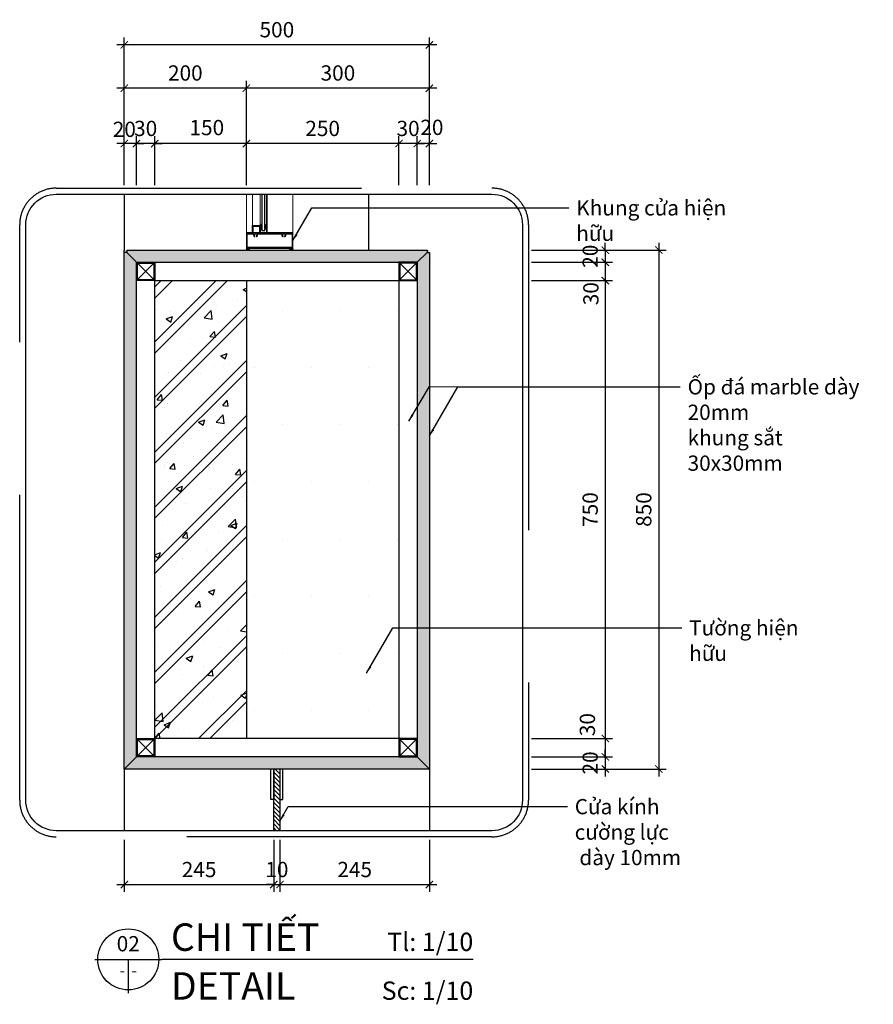
# Model space of a CAD drawing. Units: millimetres. Extents: x -2198 to 335644, y -4663 to 265924.
# Drawn here: x 231013 to 232412, y 13788 to 15401 of the extents above; entities that cross this region are included whole.
import ezdxf
from ezdxf.enums import TextEntityAlignment as Align

# ---------------------------------------------------------------- set-up
doc = ezdxf.new("R2010")
doc.units = ezdxf.units.MM
doc.header["$LTSCALE"] = 20
doc.header["$MEASUREMENT"] = 0
doc.header["$PDMODE"] = 3
doc.linetypes.add('HIDDEN2', pattern=[0.1875, 0.125, -0.0625])
for name, color, linetype in [('A-Detl-Thin', 2, 'Continuous'), ('A-Dims', 1, 'Continuous'), ('A-Hatch', 8, 'Continuous'), ('I-Elev-Patt', 8, 'Continuous'), ('I-Elev-Wide', 7, 'Continuous'), ('I-Symb', 30, 'Continuous'), ('I-Text-VN', 7, 'Continuous')]:
    doc.layers.add(name, color=color, linetype=linetype)
doc.styles.add('DCIC', font='ARIAL.TTF')
doc.styles.add('DCIC-DIM', font='ARIAL.TTF', dxfattribs={"width": 0.8})
doc.styles.add('ICIC', font='ARIAL.TTF')
doc.dimstyles.new('DCIC-10', dxfattribs={"dimscale": 10, "dimtxt": 2.5, "dimasz": 1.2, "dimexe": 1.2, "dimexo": 1.5, "dimgap": 1.2, "dimtad": 1, "dimdec": 0, "dimzin": 12, "dimdsep": 46, "dimtxsty": 'DCIC-DIM', "dimblk1": 'ARCHTICK', "dimblk2": 'ARCHTICK', "dimsah": 1, "dimcen": 1.5, "dimdle": 1.2, "dimclrd": 256, "dimclre": 256, "dimclrt": 7, "dimadec": 3, "dimazin": 3, "dimtm": 1e-09, "dimtfac": 0.416667, "dimtdec": 0, "dimtix": 1, "dimtmove": 2, "dimatfit": 3, "dimfxl": 1.2, "dimtolj": 1, "dimtzin": 0, "dimlwd": -1, "dimlwe": -1, "dimarcsym": 1})
pattern_1 = [(315, (225101.13117, -4407.942), (-0.424264069, -0.424264069), []), (225, (225101.13117, -4407.942), (-0.424264069, 0.424264069), [])]

# ---------------------------------------------------------------- blocks, each defined once
blk = doc.blocks.new('_ARCHTICK')
at = {"color": 0, "linetype": 'ByBlock', "const_width": 0.15}
blk.add_lwpolyline([(-0.5, -0.5), (0.5, 0.5)], dxfattribs=at)
blk = doc.blocks.new('*D2748')
at = {"layer": 'A-Dims'}
for p, q in [((231664.9, 15130.2), (231664.9, 15210.2)), ((231684.9, 15130.2), (231684.9, 15210.2)), ((231664.9, 15198.2), (231652.9, 15198.2)), ((231684.9, 15198.2), (231664.9, 15198.2)), ((231684.9, 15198.2), (231696.9, 15198.2))]:
    blk.add_line(p, q, dxfattribs=at)
at = {"layer": 'Defpoints', "color": 0}
for p in [(231664.9, 15198.2), (231664.9, 15115.2), (231684.9, 15115.2)]:
    blk.add_point(p, dxfattribs=at)
at = {"layer": 'A-Dims', "xscale": 12, "yscale": 12, "zscale": 12}
blk.add_blockref('_ARCHTICK', (231664.9, 15198.2), dxfattribs=at)
at = {"layer": 'A-Dims', "xscale": 12, "yscale": 12, "zscale": 12, "rotation": 180}
blk.add_blockref('_ARCHTICK', (231684.9, 15198.2), dxfattribs=at)
at = {"layer": 'A-Dims', "color": 7, "insert": (231688.9, 15224.8), "char_height": 25, "attachment_point": 5, "style": 'DCIC-DIM'}
blk.add_mtext('\\A1;20', dxfattribs=at)
blk = doc.blocks.new('*D2749')
at = {"layer": 'A-Dims'}
for p, q in [((231634.9, 15130.2), (231634.9, 15210.2)), ((231664.9, 15130.2), (231664.9, 15210.2)), ((231634.9, 15198.2), (231622.9, 15198.2)), ((231664.9, 15198.2), (231634.9, 15198.2)), ((231664.9, 15198.2), (231676.9, 15198.2))]:
    blk.add_line(p, q, dxfattribs=at)
at = {"layer": 'Defpoints', "color": 0}
for p in [(231634.9, 15198.2), (231634.9, 15115.2), (231664.9, 15115.2)]:
    blk.add_point(p, dxfattribs=at)
at = {"layer": 'A-Dims', "xscale": 12, "yscale": 12, "zscale": 12}
blk.add_blockref('_ARCHTICK', (231634.9, 15198.2), dxfattribs=at)
at = {"layer": 'A-Dims', "xscale": 12, "yscale": 12, "zscale": 12, "rotation": 180}
blk.add_blockref('_ARCHTICK', (231664.9, 15198.2), dxfattribs=at)
at = {"layer": 'A-Dims', "color": 7, "insert": (231649.9, 15223), "char_height": 25, "attachment_point": 5, "style": 'DCIC-DIM'}
blk.add_mtext('\\A1;30', dxfattribs=at)
blk = doc.blocks.new('*D2750')
at = {"layer": 'A-Dims'}
for p, q in [((231384.9, 15130.2), (231384.9, 15210.2)), ((231634.9, 15130.2), (231634.9, 15210.2)), ((231646.9, 15198.2), (231372.9, 15198.2))]:
    blk.add_line(p, q, dxfattribs=at)
at = {"layer": 'Defpoints', "color": 0}
for p in [(231384.9, 15198.2), (231384.9, 15115.2), (231634.9, 15115.2)]:
    blk.add_point(p, dxfattribs=at)
at = {"layer": 'A-Dims', "xscale": 12, "yscale": 12, "zscale": 12, "rotation": 180}
blk.add_blockref('_ARCHTICK', (231384.9, 15198.2), dxfattribs=at)
at = {"layer": 'A-Dims', "xscale": 12, "yscale": 12, "zscale": 12}
blk.add_blockref('_ARCHTICK', (231634.9, 15198.2), dxfattribs=at)
at = {"layer": 'A-Dims', "color": 7, "insert": (231509.9, 15223), "char_height": 25, "attachment_point": 5, "style": 'DCIC-DIM'}
blk.add_mtext('\\A1;250', dxfattribs=at)
blk = doc.blocks.new('*D2751')
at = {"layer": 'A-Dims'}
for p, q in [((231234.9, 15130.2), (231234.9, 15210.2)), ((231384.9, 15130.2), (231384.9, 15210.2)), ((231396.9, 15198.2), (231222.9, 15198.2))]:
    blk.add_line(p, q, dxfattribs=at)
at = {"layer": 'Defpoints', "color": 0}
for p in [(231234.9, 15198.2), (231234.9, 15115.2), (231384.9, 15115.2)]:
    blk.add_point(p, dxfattribs=at)
at = {"layer": 'A-Dims', "xscale": 12, "yscale": 12, "zscale": 12, "rotation": 180}
blk.add_blockref('_ARCHTICK', (231234.9, 15198.2), dxfattribs=at)
at = {"layer": 'A-Dims', "xscale": 12, "yscale": 12, "zscale": 12}
blk.add_blockref('_ARCHTICK', (231384.9, 15198.2), dxfattribs=at)
at = {"layer": 'A-Dims', "color": 7, "insert": (231320.1, 15224.4), "char_height": 25, "attachment_point": 5, "style": 'DCIC-DIM'}
blk.add_mtext('\\A1;150', dxfattribs=at)
blk = doc.blocks.new('*D2752')
at = {"layer": 'A-Dims'}
for p, q in [((231204.9, 15130.2), (231204.9, 15210.2)), ((231234.9, 15130.2), (231234.9, 15210.2)), ((231204.9, 15198.2), (231192.9, 15198.2)), ((231234.9, 15198.2), (231204.9, 15198.2)), ((231234.9, 15198.2), (231246.9, 15198.2))]:
    blk.add_line(p, q, dxfattribs=at)
at = {"layer": 'Defpoints', "color": 0}
for p in [(231204.9, 15198.2), (231204.9, 15115.2), (231234.9, 15115.2)]:
    blk.add_point(p, dxfattribs=at)
at = {"layer": 'A-Dims', "xscale": 12, "yscale": 12, "zscale": 12}
blk.add_blockref('_ARCHTICK', (231204.9, 15198.2), dxfattribs=at)
at = {"layer": 'A-Dims', "xscale": 12, "yscale": 12, "zscale": 12, "rotation": 180}
blk.add_blockref('_ARCHTICK', (231234.9, 15198.2), dxfattribs=at)
at = {"layer": 'A-Dims', "color": 7, "insert": (231219.9, 15223), "char_height": 25, "attachment_point": 5, "style": 'DCIC-DIM'}
blk.add_mtext('\\A1;30', dxfattribs=at)
blk = doc.blocks.new('*D2753')
at = {"layer": 'A-Dims'}
for p, q in [((231184.9, 15130.2), (231184.9, 15210.2)), ((231204.9, 15130.2), (231204.9, 15210.2)), ((231184.9, 15198.2), (231172.9, 15198.2)), ((231204.9, 15198.2), (231184.9, 15198.2)), ((231204.9, 15198.2), (231216.9, 15198.2))]:
    blk.add_line(p, q, dxfattribs=at)
at = {"layer": 'Defpoints', "color": 0}
for p in [(231184.9, 15198.2), (231184.9, 15115.2), (231204.9, 15115.2)]:
    blk.add_point(p, dxfattribs=at)
at = {"layer": 'A-Dims', "xscale": 12, "yscale": 12, "zscale": 12}
blk.add_blockref('_ARCHTICK', (231184.9, 15198.2), dxfattribs=at)
at = {"layer": 'A-Dims', "xscale": 12, "yscale": 12, "zscale": 12, "rotation": 180}
blk.add_blockref('_ARCHTICK', (231204.9, 15198.2), dxfattribs=at)
at = {"layer": 'A-Dims', "color": 7, "insert": (231184.9, 15221.5), "char_height": 25, "attachment_point": 5, "style": 'DCIC-DIM'}
blk.add_mtext('\\A1;20', dxfattribs=at)
blk = doc.blocks.new('*D2754')
at = {"layer": 'A-Dims'}
for p, q in [((231384.9, 15130.2), (231384.9, 15301)), ((231684.9, 15130.2), (231684.9, 15301)), ((231696.9, 15289), (231372.9, 15289))]:
    blk.add_line(p, q, dxfattribs=at)
at = {"layer": 'Defpoints', "color": 0}
for p in [(231384.9, 15289), (231384.9, 15115.2), (231684.9, 15115.2)]:
    blk.add_point(p, dxfattribs=at)
at = {"layer": 'A-Dims', "xscale": 12, "yscale": 12, "zscale": 12, "rotation": 180}
blk.add_blockref('_ARCHTICK', (231384.9, 15289), dxfattribs=at)
at = {"layer": 'A-Dims', "xscale": 12, "yscale": 12, "zscale": 12}
blk.add_blockref('_ARCHTICK', (231684.9, 15289), dxfattribs=at)
at = {"layer": 'A-Dims', "color": 7, "insert": (231534.9, 15313.8), "char_height": 25, "attachment_point": 5, "style": 'DCIC-DIM'}
blk.add_mtext('\\A1;300', dxfattribs=at)
blk = doc.blocks.new('*D2755')
at = {"layer": 'A-Dims'}
for p, q in [((231184.9, 15130.2), (231184.9, 15301)), ((231384.9, 15130.2), (231384.9, 15301)), ((231396.9, 15289), (231172.9, 15289))]:
    blk.add_line(p, q, dxfattribs=at)
at = {"layer": 'Defpoints', "color": 0}
for p in [(231184.9, 15289), (231184.9, 15115.2), (231384.9, 15115.2)]:
    blk.add_point(p, dxfattribs=at)
at = {"layer": 'A-Dims', "xscale": 12, "yscale": 12, "zscale": 12, "rotation": 180}
blk.add_blockref('_ARCHTICK', (231184.9, 15289), dxfattribs=at)
at = {"layer": 'A-Dims', "xscale": 12, "yscale": 12, "zscale": 12}
blk.add_blockref('_ARCHTICK', (231384.9, 15289), dxfattribs=at)
at = {"layer": 'A-Dims', "color": 7, "insert": (231284.9, 15313.8), "char_height": 25, "attachment_point": 5, "style": 'DCIC-DIM'}
blk.add_mtext('\\A1;200', dxfattribs=at)
blk = doc.blocks.new('*D2756')
at = {"layer": 'A-Dims'}
for p, q in [((231184.9, 15130.2), (231184.9, 15371.9)), ((231684.9, 15130.2), (231684.9, 15371.9)), ((231696.9, 15359.9), (231172.9, 15359.9))]:
    blk.add_line(p, q, dxfattribs=at)
at = {"layer": 'Defpoints', "color": 0}
for p in [(231184.9, 15359.9), (231184.9, 15115.2), (231684.9, 15115.2)]:
    blk.add_point(p, dxfattribs=at)
at = {"layer": 'A-Dims', "xscale": 12, "yscale": 12, "zscale": 12, "rotation": 180}
blk.add_blockref('_ARCHTICK', (231184.9, 15359.9), dxfattribs=at)
at = {"layer": 'A-Dims', "xscale": 12, "yscale": 12, "zscale": 12}
blk.add_blockref('_ARCHTICK', (231684.9, 15359.9), dxfattribs=at)
at = {"layer": 'A-Dims', "color": 7, "insert": (231434.9, 15384.7), "char_height": 25, "attachment_point": 5, "style": 'DCIC-DIM'}
blk.add_mtext('\\A1;500', dxfattribs=at)
blk = doc.blocks.new('*D2587')
at = {"layer": 'A-Dims'}
for p, q in [((231973.1, 15023.7), (231973.1, 15035.7)), ((231852, 15023.7), (231985.1, 15023.7)), ((231973.1, 15023.7), (231973.1, 15003.7)), ((231852, 15003.7), (231985.1, 15003.7)), ((231973.1, 15003.7), (231973.1, 14991.7))]:
    blk.add_line(p, q, dxfattribs=at)
at = {"layer": 'Defpoints', "color": 0}
for p in [(231837, 15023.7), (231837, 15003.7), (231973.1, 15003.7)]:
    blk.add_point(p, dxfattribs=at)
at = {"layer": 'A-Dims', "xscale": 12, "yscale": 12, "zscale": 12}
for p, rotation in [((231973.1, 15023.7), 270), ((231973.1, 15003.7), 90)]:
    blk.add_blockref('_ARCHTICK', p, dxfattribs=dict(at, rotation=rotation))
at = {"layer": 'A-Dims', "color": 7, "insert": (231948.3, 15013.7), "char_height": 25, "attachment_point": 5, "rotation": 90, "style": 'DCIC-DIM'}
blk.add_mtext('\\A1;20', dxfattribs=at)
blk = doc.blocks.new('*D2588')
at = {"layer": 'A-Dims'}
for p, q in [((231973.1, 15015.7), (231973.1, 14961.7)), ((231852, 15003.7), (231985.1, 15003.7)), ((231852, 14973.7), (231985.1, 14973.7))]:
    blk.add_line(p, q, dxfattribs=at)
at = {"layer": 'Defpoints', "color": 0}
for p in [(231837, 15003.7), (231837, 14973.7), (231973.1, 14973.7)]:
    blk.add_point(p, dxfattribs=at)
at = {"layer": 'A-Dims', "xscale": 12, "yscale": 12, "zscale": 12}
for p, rotation in [((231973.1, 15003.7), 90), ((231973.1, 14973.7), 270)]:
    blk.add_blockref('_ARCHTICK', p, dxfattribs=dict(at, rotation=rotation))
at = {"layer": 'A-Dims', "color": 7, "insert": (231949.5, 14952.3), "char_height": 25, "attachment_point": 5, "rotation": 90, "style": 'DCIC-DIM'}
blk.add_mtext('\\A1;30', dxfattribs=at)
blk = doc.blocks.new('*D2589')
at = {"layer": 'A-Dims'}
for p, q in [((231973.1, 14985.7), (231973.1, 14211.7)), ((231852, 14973.7), (231985.1, 14973.7)), ((231852, 14223.7), (231985.1, 14223.7))]:
    blk.add_line(p, q, dxfattribs=at)
at = {"layer": 'Defpoints', "color": 0}
for p in [(231837, 14973.7), (231837, 14223.7), (231973.1, 14223.7)]:
    blk.add_point(p, dxfattribs=at)
at = {"layer": 'A-Dims', "xscale": 12, "yscale": 12, "zscale": 12}
for p, rotation in [((231973.1, 14973.7), 90), ((231973.1, 14223.7), 270)]:
    blk.add_blockref('_ARCHTICK', p, dxfattribs=dict(at, rotation=rotation))
at = {"layer": 'A-Dims', "color": 7, "insert": (231948.3, 14598.7), "char_height": 25, "attachment_point": 5, "rotation": 90, "style": 'DCIC-DIM'}
blk.add_mtext('\\A1;750', dxfattribs=at)
blk = doc.blocks.new('*D2590')
at = {"layer": 'A-Dims'}
for p, q in [((231973.1, 14235.7), (231973.1, 14181.7)), ((231852, 14223.7), (231985.1, 14223.7)), ((231852, 14193.7), (231985.1, 14193.7))]:
    blk.add_line(p, q, dxfattribs=at)
at = {"layer": 'Defpoints', "color": 0}
for p in [(231837, 14223.7), (231837, 14193.7), (231973.1, 14193.7)]:
    blk.add_point(p, dxfattribs=at)
at = {"layer": 'A-Dims', "xscale": 12, "yscale": 12, "zscale": 12}
for p, rotation in [((231973.1, 14223.7), 90), ((231973.1, 14193.7), 270)]:
    blk.add_blockref('_ARCHTICK', p, dxfattribs=dict(at, rotation=rotation))
at = {"layer": 'A-Dims', "color": 7, "insert": (231943.7, 14246.4), "char_height": 25, "attachment_point": 5, "rotation": 90, "style": 'DCIC-DIM'}
blk.add_mtext('\\A1;30', dxfattribs=at)
blk = doc.blocks.new('*D2591')
at = {"layer": 'A-Dims'}
for p, q in [((231852, 14193.7), (231985.1, 14193.7)), ((231973.1, 14193.7), (231973.1, 14205.7)), ((231973.1, 14193.7), (231973.1, 14173.7)), ((231852, 14173.7), (231985.1, 14173.7)), ((231973.1, 14173.7), (231973.1, 14161.7))]:
    blk.add_line(p, q, dxfattribs=at)
at = {"layer": 'Defpoints', "color": 0}
for p in [(231837, 14193.7), (231837, 14173.7), (231973.1, 14173.7)]:
    blk.add_point(p, dxfattribs=at)
at = {"layer": 'A-Dims', "xscale": 12, "yscale": 12, "zscale": 12}
for p, rotation in [((231973.1, 14193.7), 270), ((231973.1, 14173.7), 90)]:
    blk.add_blockref('_ARCHTICK', p, dxfattribs=dict(at, rotation=rotation))
at = {"layer": 'A-Dims', "color": 7, "insert": (231948.3, 14183.7), "char_height": 25, "attachment_point": 5, "rotation": 90, "style": 'DCIC-DIM'}
blk.add_mtext('\\A1;20', dxfattribs=at)
blk = doc.blocks.new('*D2592')
at = {"layer": 'A-Dims'}
for p, q in [((232060.9, 15035.7), (232060.9, 14161.7)), ((231867, 15023.7), (232072.9, 15023.7)), ((231867, 14173.7), (232072.9, 14173.7))]:
    blk.add_line(p, q, dxfattribs=at)
at = {"layer": 'Defpoints', "color": 0}
for p in [(231852, 15023.7), (231852, 14173.7), (232060.9, 14173.7)]:
    blk.add_point(p, dxfattribs=at)
at = {"layer": 'A-Dims', "xscale": 12, "yscale": 12, "zscale": 12}
for p, rotation in [((232060.9, 15023.7), 90), ((232060.9, 14173.7), 270)]:
    blk.add_blockref('_ARCHTICK', p, dxfattribs=dict(at, rotation=rotation))
at = {"layer": 'A-Dims', "color": 7, "insert": (232036.1, 14598.7), "char_height": 25, "attachment_point": 5, "rotation": 90, "style": 'DCIC-DIM'}
blk.add_mtext('\\A1;850', dxfattribs=at)
blk = doc.blocks.new('*D2593')
at = {"layer": 'A-Dims'}
for p, q in [((231184.9, 14057.7), (231184.9, 13972.4)), ((231429.9, 14057.7), (231429.9, 13972.4)), ((231172.9, 13984.4), (231441.9, 13984.4))]:
    blk.add_line(p, q, dxfattribs=at)
at = {"layer": 'Defpoints', "color": 0}
for p in [(231184.9, 14072.7), (231429.9, 14072.7), (231429.9, 13984.4)]:
    blk.add_point(p, dxfattribs=at)
at = {"layer": 'A-Dims', "xscale": 12, "yscale": 12, "zscale": 12, "rotation": 180}
blk.add_blockref('_ARCHTICK', (231184.9, 13984.4), dxfattribs=at)
at = {"layer": 'A-Dims', "xscale": 12, "yscale": 12, "zscale": 12}
blk.add_blockref('_ARCHTICK', (231429.9, 13984.4), dxfattribs=at)
at = {"layer": 'A-Dims', "color": 7, "insert": (231307.4, 14009.1), "char_height": 25, "attachment_point": 5, "style": 'DCIC-DIM'}
blk.add_mtext('\\A1;245', dxfattribs=at)
blk = doc.blocks.new('*D2594')
at = {"layer": 'A-Dims'}
for p, q in [((231429.9, 14057.7), (231429.9, 13972.4)), ((231439.9, 14057.7), (231439.9, 13972.4)), ((231429.9, 13984.4), (231417.9, 13984.4)), ((231429.9, 13984.4), (231439.9, 13984.4)), ((231439.9, 13984.4), (231451.9, 13984.4))]:
    blk.add_line(p, q, dxfattribs=at)
at = {"layer": 'Defpoints', "color": 0}
for p in [(231429.9, 14072.7), (231439.9, 14072.7), (231439.9, 13984.4)]:
    blk.add_point(p, dxfattribs=at)
at = {"layer": 'A-Dims', "xscale": 12, "yscale": 12, "zscale": 12}
blk.add_blockref('_ARCHTICK', (231429.9, 13984.4), dxfattribs=at)
at = {"layer": 'A-Dims', "xscale": 12, "yscale": 12, "zscale": 12, "rotation": 180}
blk.add_blockref('_ARCHTICK', (231439.9, 13984.4), dxfattribs=at)
at = {"layer": 'A-Dims', "color": 7, "insert": (231434.9, 14009.1), "char_height": 25, "attachment_point": 5, "style": 'DCIC-DIM'}
blk.add_mtext('\\A1;10', dxfattribs=at)
blk = doc.blocks.new('*D2595')
at = {"layer": 'A-Dims'}
for p, q in [((231439.9, 14057.7), (231439.9, 13972.4)), ((231684.9, 14057.7), (231684.9, 13972.4)), ((231427.9, 13984.4), (231696.9, 13984.4))]:
    blk.add_line(p, q, dxfattribs=at)
at = {"layer": 'Defpoints', "color": 0}
for p in [(231439.9, 14072.7), (231684.9, 14072.7), (231684.9, 13984.4)]:
    blk.add_point(p, dxfattribs=at)
at = {"layer": 'A-Dims', "xscale": 12, "yscale": 12, "zscale": 12, "rotation": 180}
blk.add_blockref('_ARCHTICK', (231439.9, 13984.4), dxfattribs=at)
at = {"layer": 'A-Dims', "xscale": 12, "yscale": 12, "zscale": 12}
blk.add_blockref('_ARCHTICK', (231684.9, 13984.4), dxfattribs=at)
at = {"layer": 'A-Dims', "color": 7, "insert": (231562.4, 14009.1), "char_height": 25, "attachment_point": 5, "style": 'DCIC-DIM'}
blk.add_mtext('\\A1;245', dxfattribs=at)
blk = doc.blocks.new('*U2314')
for p, q in [((-11, 0), (0, 0)), ((-5.5, 0), (-5.5, -5.5)), ((51.03, 0), (0, 0))]:
    blk.add_line(p, q)
blk.add_circle((-5.5, 0), 5)
at = {"style": 'ICIC', "flags": 8}
for tag, p in [('MB', (1.5, 0)), ('1ST', (1.5, -8))]:
    blk.add_attdef(tag, text='', height=5, dxfattribs=at).set_placement(p, align=Align.BOTTOM_LEFT)
for tag, p in [('TILE', (51.03, 0.44)), ('SCALE', (51.03, -7.56))]:
    blk.add_attdef(tag, text='', height=3.5, dxfattribs=at).set_placement(p, align=Align.BOTTOM_RIGHT)
blk.add_attdef('NO', text='', height=2.5, dxfattribs=at).set_placement((-5.5, 2.25), align=Align.MIDDLE)
blk.add_attdef('41', text='', height=2, dxfattribs=at).set_placement((-6, -1.8), align=Align.MIDDLE_RIGHT)
blk.add_attdef('01', text='', height=2, dxfattribs=at).set_placement((-5, -1.8), align=Align.MIDDLE_LEFT)

msp = doc.modelspace()

# ---------------------------------------------------------------- hatches: boundary and pattern name
at = {"layer": 'A-Hatch'}
h = msp.add_hatch(dxfattribs=at)
h.set_pattern_fill('_USER', color=256, scale=0.6, angle=45, style=0, double=1, pattern_type=0)
h.set_pattern_definition(pattern_1)
edge = h.paths.add_edge_path()
edge.add_line((231407.6499, 15059.1016), (231408.357, 15057.7878))
edge.add_line((231408.357, 15057.7878), (231410.1499, 15057.7878))
edge.add_line((231410.1499, 15057.7878), (231410.1499, 15063.1233))
edge.add_line((231410.1499, 15063.1233), (231410.1499, 15065.083))
edge.add_arc((231409.6499, 15065.083), 0.5, 360, 488.6598082)
edge.add_line((231409.3375, 15065.4734), (231407.6499, 15063.7233))
edge.add_line((231407.6499, 15063.7233), (231407.6499, 15059.1016))
h = msp.add_hatch(dxfattribs=at)
h.set_pattern_fill('_USER', color=256, scale=0.6, angle=45, style=0, double=1, pattern_type=0)
h.set_pattern_definition(pattern_1)
edge = h.paths.add_edge_path()
edge.add_line((231417.6499, 15059.1016), (231416.9428, 15057.7878))
edge.add_line((231416.9428, 15057.7878), (231415.1499, 15057.7878))
edge.add_line((231415.1499, 15057.7878), (231415.1499, 15063.1233))
edge.add_line((231415.1499, 15063.1233), (231415.1499, 15065.083))
edge.add_arc((231415.6499, 15065.083), 0.5, 51.3401917, 180, ccw=False)
edge.add_line((231415.9622, 15065.4734), (231417.6499, 15063.7233))
edge.add_line((231417.6499, 15063.7233), (231417.6499, 15059.1016))
h = msp.add_hatch(dxfattribs=at)
h.set_pattern_fill('AR-SAND', color=256, scale=10, style=0)
h.set_pattern_definition([(37.5, (231184.923, 14173.723), (-0.62993, 19.26824), [0, -15.2, 0, -17, 0, -16.25]), (7.5, (231184.923, 14173.723), (17.6978, 28.22146), [0, -8.2, 0, -13.7, 0, -5.25]), (327.5, (231172.623, 14173.723), (31.14142, 0.0566), [0, -5, 0, -18, 0, -23.5]), (317.5, (231172.623, 14173.723), (30.0613, 8.77676), [0, -2.5, 0, -11.8, 0, -13.5])])
h.paths.add_polyline_path([(231684.9225, 15023.7233), (231184.9225, 15023.7233), (231204.9225, 15003.7233), (231664.9225, 15003.7233)])
h.paths.add_polyline_path([(231204.9225, 15003.7233), (231184.9225, 15023.7233), (231184.9225, 14173.7233), (231204.9225, 14193.7233)])
h.paths.add_polyline_path([(231684.9225, 15023.7233), (231664.9225, 15003.7233), (231664.9225, 14193.7233), (231684.9225, 14173.7233)])
h.paths.add_polyline_path([(231664.9225, 14193.7233), (231204.9225, 14193.7233), (231184.9225, 14173.7233), (231684.9225, 14173.7233)])
h = msp.add_hatch(dxfattribs=at)
h.set_pattern_fill('_USER', color=256, scale=0.6, angle=45, style=0, double=1, pattern_type=0)
h.set_pattern_definition([(315, (225105.8038, -4407.942), (-0.424264069, -0.424264069), []), (225, (225105.8038, -4407.942), (-0.424264069, 0.424264069), [])])
h.paths.add_polyline_path([(231384.9225, 15023.7233), (231389.9225, 15023.7233), (231389.9225, 15026.7233), (231384.9225, 15026.7233, -0.358495216)])
h = msp.add_hatch(dxfattribs=at)
h.set_pattern_fill('_USER', color=256, scale=0.6, angle=45, style=0, double=1, pattern_type=0)
h.set_pattern_definition([(225, (237740.4048, -4407.942), (0.424264069, -0.424264069), []), (315, (237740.4048, -4407.942), (0.424264069, 0.424264069), [])])
h.paths.add_polyline_path([(231461.2861, 15023.7233), (231456.2861, 15023.7233), (231456.2861, 15026.7233), (231461.2861, 15026.7233, 0.358495216)])
h = msp.add_hatch(dxfattribs=at)
h.set_pattern_fill('CHAU-01', color=256, scale=15, style=0, pattern_type=2)
h.set_pattern_definition([(50, (231234.92, 14223.72), (107.589, -9.413), [11.25, -123.75]), (355, (231234.92, 14223.72), (-20.813, 112.829), [9, -99]), (100.451, (231243.89, 14222.94), (86.776, 103.416), [9.561, -105.171]), (46.184, (231234.92, 14253.72), (160.086, -24.828), [16.875, -185.625]), (96.636, (231248.26, 14251.65), (140.2, 146.118), [14.342, -157.757]), (351.184, (231234.92, 14253.72), (140.2, 146.118), [13.5, -148.5]), (21, (231249.92, 14246.22), (89.536, -60.393), [11.25, -123.75]), (326, (231249.92, 14246.22), (36.497, 108.773), [9, -99]), (71.451, (231257.38, 14241.19), (126.033, 48.38), [9.561, -105.171]), (37.5, (231234.923, 14223.723), (1.824, 49.934), [0, -97.8, 0, -100.5, 0, -99.375]), (7.5, (231234.92, 14223.723), (39.4604, 59.1618), [0, -57.3, 0, -95.55, 0, -37.875]), (327.5, (231201.473, 14223.723), (80.0734, -3.3832), [0, -37.5, 0, -117, 0, -155.25]), (317.5, (231186.47, 14223.72), (87.478, 15.016), [0, -48.75, 0, -77.7, 0, -110.25]), (45, (231234.92, 14223.723), (-45.078, 45.078), []), (45, (231234.92, 14242.1), (-45.078, 45.078), [])])
h.paths.add_polyline_path([(231384.9225, 14973.7233), (231234.9225, 14973.7233), (231234.9225, 14223.7233), (231384.9225, 14223.7233)])
h = msp.add_hatch(dxfattribs=at)
h.set_pattern_fill('DOTS', color=256, scale=15, style=0)
h.set_pattern_definition([(0, (100100.86, 253800.03), (46.875, 93.75), [0, -93.75])])
h.paths.add_polyline_path([(231634.9225, 14973.7233), (231384.9225, 14973.7233), (231384.9225, 14223.7233), (231634.9225, 14223.7233)])
h = msp.add_hatch(dxfattribs=at)
h.set_pattern_fill('_USER', color=256, scale=5, angle=-45, style=0, pattern_type=0)
h.set_pattern_definition([(315, (1595037.5553, -258592.5284), (3.535533906, 3.535533906), [])])
h.paths.add_polyline_path([(231429.9225, 14072.6863), (231439.9225, 14072.6863), (231439.9225, 14173.7233), (231429.9225, 14173.7233)])

# ---------------------------------------------------------------- linework, layer by layer
at = {"layer": 'A-Detl-Thin'}
for p, q in [((231184.9225, 15115.1539), (231184.9225, 15023.7233)), ((231584.9225, 15115.1539), (231584.9225, 15023.7233)), ((231184.9225, 14173.7233), (231184.9225, 14072.6863)), ((231684.9225, 14173.7233), (231684.9225, 14072.6863))]:
    msp.add_line(p, q, dxfattribs=at)
at = {"layer": 'A-Detl-Thin', "lineweight": 9}
for p, q in [((231384.9225, 15051.7233), (231384.9225, 15115.1539)), ((231394.9499, 15063.7233), (231394.9499, 15115.1539)), ((231407.6499, 15063.7233), (231407.6499, 15115.1539)), ((231461.2862, 15051.7233), (231461.2862, 15115.1539))]:
    msp.add_line(p, q, dxfattribs=at)
at = {"layer": 'A-Detl-Thin', "lineweight": 0}
for p, q in [((231417.6499, 15063.7233), (231417.6499, 15115.1539)), ((231418.8499, 15063.7233), (231418.8499, 15115.1539))]:
    msp.add_line(p, q, dxfattribs=at)
at = {"layer": 'A-Detl-Thin'}
for points in [[(231407.6499, 15059.1016), (231408.357, 15057.7878), (231410.1499, 15057.7878), (231410.1499, 15063.1233), (231410.1499, 15065.083, 0.628879656), (231409.3375, 15065.4734), (231407.6499, 15063.7233), (231407.6499, 15059.1016)], [(231417.6499, 15059.1016), (231416.9428, 15057.7878), (231415.1499, 15057.7878), (231415.1499, 15063.1233), (231415.1499, 15065.083, -0.628879656), (231415.9622, 15065.4734), (231417.6499, 15063.7233), (231417.6499, 15059.1016)]]:
    msp.add_lwpolyline(points, format="xyb", dxfattribs=at)
for points in [[(231384.9225, 15023.7233), (231389.9225, 15023.7233), (231389.9225, 15026.7233), (231384.9225, 15026.7233, -0.358495216)], [(231461.2861, 15023.7233), (231456.2861, 15023.7233), (231456.2861, 15026.7233), (231461.2861, 15026.7233, 0.358495216)]]:
    msp.add_lwpolyline(points, format="xyb", close=True, dxfattribs=at)
for points in [[(231429.9225, 14173.7233), (231429.9225, 14123.7233), (231424.9225, 14123.7233), (231424.9225, 14173.7233)], [(231439.9225, 14173.7233), (231439.9225, 14123.7233), (231444.9225, 14123.7233), (231444.9225, 14173.7233)]]:
    msp.add_lwpolyline(points, dxfattribs=at)
at = {"layer": 'A-Hatch'}
for p, q in [((231204.9225, 15003.7233), (231188.9225, 15019.7233)), ((231664.9225, 15003.7233), (231680.9225, 15019.7233)), ((231204.9225, 14193.7233), (231184.9225, 14173.7233)), ((231664.9225, 14193.7233), (231684.9225, 14173.7233))]:
    msp.add_line(p, q, dxfattribs=at)
for points in [[(231234.9032, 15003.7233), (231204.9032, 14973.7233)], [(231204.9032, 15003.7233), (231234.9032, 14973.7233)], [(231634.9419, 15003.7233), (231664.9419, 14973.7233)], [(231664.9419, 15003.7233), (231634.9419, 14973.7233)], [(231234.9032, 14223.7233), (231204.9032, 14193.7233)], [(231204.9032, 14223.7233), (231234.9032, 14193.7233)], [(231634.9419, 14223.7233), (231664.9419, 14193.7233)], [(231664.9419, 14223.7233), (231634.9419, 14193.7233)]]:
    msp.add_lwpolyline(points, dxfattribs=at)
at = {"layer": 'I-Elev-Patt', "linetype": 'HIDDEN2', "ltscale": 200}
msp.add_lwpolyline([(231073.4409, 15125.1539), (231787.3256, 15125.1539, -0.414213562), (231847.3256, 15065.1539), (231847.3256, 14122.6863, -0.414213562), (231787.3256, 14062.6863), (231073.4409, 14062.6863, -0.414213562), (231013.4409, 14122.6863), (231013.4409, 15065.1539, -0.414213562)], format="xyb", close=True, dxfattribs=at)
at = {"layer": 'I-Elev-Wide'}
for points in [[(231410.1499, 15115.1539), (231410.1499, 15055.7596), (231415.1499, 15055.7596), (231415.1499, 15115.1539)], [(231394.9499, 15051.7233), (231394.9499, 15063.7233), (231407.6499, 15063.7233), (231407.6499, 15051.7233)], [(231395.9499, 15051.7233), (231395.9499, 15062.7233), (231406.6499, 15062.7233), (231406.6499, 15051.7233)], [(231684.9225, 15019.7233), (231684.9225, 14173.7233), (231184.9225, 14173.7233), (231184.9225, 15023.7233)], [(231188.9225, 15023.7233), (231188.9225, 15019.7233), (231184.9225, 15019.7233)], [(231188.9225, 15023.7233), (231680.9225, 15023.7233)], [(231680.9225, 15023.7233), (231680.9225, 15019.7233), (231684.9225, 15019.7233)], [(231433.479, 14072.6863), (231429.9225, 14072.6863), (231429.9225, 14173.7233)], [(231439.9225, 14173.7233), (231439.9225, 14072.6863), (231437.5969, 14072.6863)]]:
    msp.add_lwpolyline(points, dxfattribs=at)
msp.add_lwpolyline([(231418.8499, 15063.7233), (231417.6499, 15063.7233), (231417.6499, 15051.7233), (231384.9226, 15051.7233), (231384.9225, 15026.7233), (231386.9225, 15026.7233), (231386.9225, 15026.7233), (231388.1225, 15026.7233), (231388.1225, 15026.7233), (231453.0861, 15026.7233), (231453.0861, 15027.9233), (231386.1225, 15027.9233), (231386.1226, 15050.5233), (231396.69, 15050.5233, -0.572183489), (231396.9521, 15050.0774, 0.341586467), (231397.5748, 15045.9641, 0.4859623), (231398.5866, 15046.1092, 0.345929167), (231398.4725, 15046.9044, -2.495628496), (231401.3727, 15046.9044, 0.345929167), (231401.2586, 15046.1092, 0.4859623), (231402.2704, 15045.9641, 0.341586467), (231402.8931, 15050.0774, -0.572183489), (231403.1552, 15050.5233), (231422.6499, 15050.5233), (231443.0536, 15050.5233, -0.572183489), (231443.3157, 15050.0774, 0.341586467), (231443.9384, 15045.9641, 0.4859623), (231444.9502, 15046.1092, 0.345929167), (231444.8361, 15046.9044, -2.495628496), (231447.7364, 15046.9044, 0.345929167), (231447.6223, 15046.1092, 0.4859623), (231448.634, 15045.9641, 0.341586467), (231449.2568, 15050.0774, -0.572183489), (231449.5189, 15050.5233), (231460.0862, 15050.5233), (231460.0861, 15027.9233), (231453.0861, 15027.9233), (231453.0861, 15026.7233), (231458.0861, 15026.7233), (231458.0861, 15026.7233), (231459.2861, 15026.7233), (231459.2861, 15026.7233), (231461.2861, 15026.7233), (231461.2862, 15051.7233), (231422.6499, 15051.7233), (231418.8499, 15051.7233), (231418.8499, 15063.7233)], format="xyb", dxfattribs=at)
for points in [[(231234.9032, 14973.7233), (231204.9032, 14973.7233), (231204.9032, 15003.7233), (231234.9032, 15003.7233)], [(231664.9225, 14193.7233), (231204.9225, 14193.7233), (231204.9225, 15003.7233), (231664.9225, 15003.7233)], [(231233.4032, 14975.2233), (231206.4032, 14975.2233), (231206.4032, 15002.2233), (231233.4032, 15002.2233)], [(231634.9419, 14973.7233), (231664.9419, 14973.7233), (231664.9419, 15003.7233), (231634.9419, 15003.7233)], [(231636.4419, 14975.2233), (231663.4419, 14975.2233), (231663.4419, 15002.2233), (231636.4419, 15002.2233)], [(231634.9225, 14223.7233), (231234.9225, 14223.7233), (231234.9225, 14973.7233), (231634.9225, 14973.7233)], [(231234.9225, 14973.7233), (231384.9225, 14973.7233), (231384.9225, 14223.7233), (231234.9225, 14223.7233)], [(231234.9032, 14193.7233), (231204.9032, 14193.7233), (231204.9032, 14223.7233), (231234.9032, 14223.7233)], [(231233.4032, 14195.2233), (231206.4032, 14195.2233), (231206.4032, 14222.2233), (231233.4032, 14222.2233)], [(231634.9419, 14193.7233), (231664.9419, 14193.7233), (231664.9419, 14223.7233), (231634.9419, 14223.7233)], [(231636.4419, 14195.2233), (231663.4419, 14195.2233), (231663.4419, 14222.2233), (231636.4419, 14222.2233)]]:
    msp.add_lwpolyline(points, close=True, dxfattribs=at)
at = {"layer": 'I-Symb'}
msp.add_lwpolyline([(231073.4409, 15115.1539), (231787.3256, 15115.1539, -0.414213562), (231837.3256, 15065.1539), (231837.3256, 14122.6863, -0.414213562), (231787.3256, 14072.6863), (231073.4409, 14072.6863, -0.414213562), (231023.4409, 14122.6863), (231023.4409, 15065.1539, -0.414213562)], format="xyb", close=True, dxfattribs=at)

# ---------------------------------------------------------------- block references
at = {"layer": 'I-Text-VN'}
ref = msp.add_blockref('*U2314', (231246.3146, 13861.8108), dxfattribs=dict(at, xscale=10, yscale=10, zscale=10))
ref.add_attrib('MB', 'CHI TIẾT ', dxfattribs={"layer": '0', "height": 45, "style": 'DCIC', "flags": 8}).set_placement((231261.3146, 13861.8108), align=Align.BOTTOM_LEFT)
ref.add_attrib('1ST', 'DETAIL', dxfattribs={"layer": '0', "height": 45, "style": 'DCIC', "flags": 8}).set_placement((231261.3146, 13781.8108), align=Align.BOTTOM_LEFT)
ref.add_attrib('NO', '02', dxfattribs={"layer": '0', "height": 25, "style": 'DCIC', "flags": 8}).set_placement((231191.3146, 13884.3108), align=Align.MIDDLE)
ref.add_attrib('41', '-', dxfattribs={"layer": '0', "height": 20, "style": 'DCIC', "flags": 8}).set_placement((231186.3146, 13843.8108), align=Align.MIDDLE_RIGHT)
ref.add_attrib('01', '-', dxfattribs={"layer": '0', "height": 20, "style": 'DCIC', "flags": 8}).set_placement((231196.3146, 13843.8108), align=Align.MIDDLE_LEFT)
ref.add_attrib('TILE', 'Tl: 1/10', dxfattribs={"layer": '0', "height": 30, "style": 'DCIC', "flags": 8}).set_placement((231756.6641, 13866.2515), align=Align.BOTTOM_RIGHT)
ref.add_attrib('SCALE', 'Sc: 1/10', dxfattribs={"layer": '0', "height": 30, "style": 'DCIC', "flags": 8}).set_placement((231756.6641, 13786.2515), align=Align.BOTTOM_RIGHT)

# ---------------------------------------------------------------- texts
at = {"layer": 'I-Text-VN', "color": 7, "char_height": 25, "attachment_point": 1, "style": 'DCIC-DIM'}
for s, insert in [('Khung cử{\\fArial|b0|i0|c238|p34;a hi}ện hữu', (231925.4419, 15105.3833)), ('Ốp {\\fArial|b0|i0|c238|p34;đ}á marble dày 20mm\\Pkhung sắ{\\fArial|b0|i0|c238|p34;t 30x30mm}', (232107.9419, 14812.2454)), ('T{\\fArial|b0|i0|c238|p34;ư}ờ{\\fArial|b0|i0|c238|p34;ng hi}ện hữu', (232110.4419, 14417.4428)), ('Cửa kính c{\\fArial|b0|i0|c238|p34;ư}ờ{\\fArial|b0|i0|c238|p34;ng l}ực\\P dày 10mm', (231922.9419, 14124.5655))]:
    msp.add_mtext(s, dxfattribs=dict(at, insert=insert))

# ---------------------------------------------------------------- dimensions: what is measured, and where the dimension line sits
at = {"layer": 'A-Dims'}
for base, p1, p2, picture, middle in [((231184.9225, 15359.933), (231684.9225, 15115.1539), (231184.9225, 15115.1539), '*D2756', (231434.9225, 15384.6973)), ((231184.9225, 15289.0114), (231384.9225, 15115.1539), (231184.9225, 15115.1539), '*D2755', (231284.9225, 15313.7757)), ((231384.9225, 15289.0114), (231684.9225, 15115.1539), (231384.9225, 15115.1539), '*D2754', (231534.9225, 15313.7842)), ((231204.9225, 15198.2041), (231234.9225, 15115.1539), (231204.9225, 15115.1539), '*D2752', (231219.9225, 15222.9769)), ((231384.9225, 15198.2041), (231634.9225, 15115.1539), (231384.9225, 15115.1539), '*D2750', (231509.9225, 15222.9684)), ((231634.9225, 15198.2041), (231664.9225, 15115.1539), (231634.9225, 15115.1539), '*D2749', (231649.9225, 15222.9769)), ((231429.9225, 13984.3719), (231184.9225, 14072.6863), (231429.9225, 14072.6863), '*D2593', (231307.4225, 14009.1363)), ((231439.9225, 13984.3719), (231429.9225, 14072.6863), (231439.9225, 14072.6863), '*D2594', (231434.9225, 14009.1363)), ((231684.9225, 13984.3719), (231439.9225, 14072.6863), (231684.9225, 14072.6863), '*D2595', (231562.4225, 14009.1363))]:
    dim = msp.add_linear_dim(base=base, p1=p1, p2=p2, dimstyle='DCIC-10', dxfattribs=at)
    dim.commit()
    dim.dimension.update_dxf_attribs({"geometry": picture, "text_midpoint": middle})
for base, p1, p2, picture, middle in [((231664.9225, 15198.2041), (231684.9225, 15115.1539), (231664.9225, 15115.1539), '*D2748', (231688.8681, 15224.7747)), ((231184.9225, 15198.2041), (231204.9225, 15115.1539), (231184.9225, 15115.1539), '*D2753', (231184.9225, 15221.538)), ((231234.9225, 15198.2041), (231384.9225, 15115.1539), (231234.9225, 15115.1539), '*D2751', (231320.0916, 15224.4172))]:
    dim = msp.add_linear_dim(base=base, p1=p1, p2=p2, dimstyle='DCIC-10', dxfattribs=at)
    dim.commit()
    dim.dimension.update_dxf_attribs({"geometry": picture, "text_midpoint": middle, "dimtype": 160})
for base, p1, p2, picture, middle in [((231973.0915, 15003.7233), (231837.0001, 15023.7233), (231837.0001, 15003.7233), '*D2587', (231948.3271, 15013.7233)), ((232060.9047, 14173.7233), (231852.0001, 15023.7233), (231852.0001, 14173.7233), '*D2592', (232036.1404, 14598.7233)), ((231973.0915, 14223.7233), (231837.0001, 14973.7233), (231837.0001, 14223.7233), '*D2589', (231948.3271, 14598.7233)), ((231973.0915, 14173.7233), (231837.0001, 14193.7233), (231837.0001, 14173.7233), '*D2591', (231948.3271, 14183.7233))]:
    dim = msp.add_linear_dim(base=base, p1=p1, p2=p2, angle=90, dimstyle='DCIC-10', dxfattribs=at)
    dim.commit()
    dim.dimension.update_dxf_attribs({"geometry": picture, "text_midpoint": middle})
for base, p1, p2, picture, middle in [((231973.0915, 14973.7233), (231837.0001, 15003.7233), (231837.0001, 14973.7233), '*D2588', (231949.5372, 14952.3073)), ((231973.0915, 14193.7233), (231837.0001, 14223.7233), (231837.0001, 14193.7233), '*D2590', (231943.7415, 14246.3869))]:
    dim = msp.add_linear_dim(base=base, p1=p1, p2=p2, angle=90, dimstyle='DCIC-10', dxfattribs=at)
    dim.commit()
    dim.dimension.update_dxf_attribs({"geometry": picture, "text_midpoint": middle, "dimtype": 160})

# ---------------------------------------------------------------- leaders
at = {"layer": 'I-Text-VN', "annotation_type": 0, "has_hookline": 1, "hookline_direction": 0}
for points, text_width in [([(231461.2862, 15039.2233), (231492.2668, 15092.8833), (231913.4419, 15092.8833)], 250.8458), ([(231684.9225, 14719.3388), (231731.3453, 14799.7454), (232095.9419, 14799.7454)], 304.3247), ([(231581.9419, 14330.8388), (231624.7258, 14404.9428), (232098.4419, 14404.9428)], 200.6412), ([(231439.9225, 14088.3388), (231453.6211, 14112.0655), (231910.9419, 14112.0655)], 249.8226)]:
    msp.add_leader(points, dimstyle='DCIC-10', override={"dimgap": 1.2, "dimtad": 0}, dxfattribs=dict(at, text_width=text_width))
at = {"layer": 'I-Text-VN'}
msp.add_leader([(231650.9419, 14743.3388), (231684.9225, 14800.3388), (231731.3453, 14799.7454)], dimstyle='DCIC-10', override={"dimgap": 1.2, "dimtad": 0}, dxfattribs=at)

doc.saveas('drawing.dxf')
